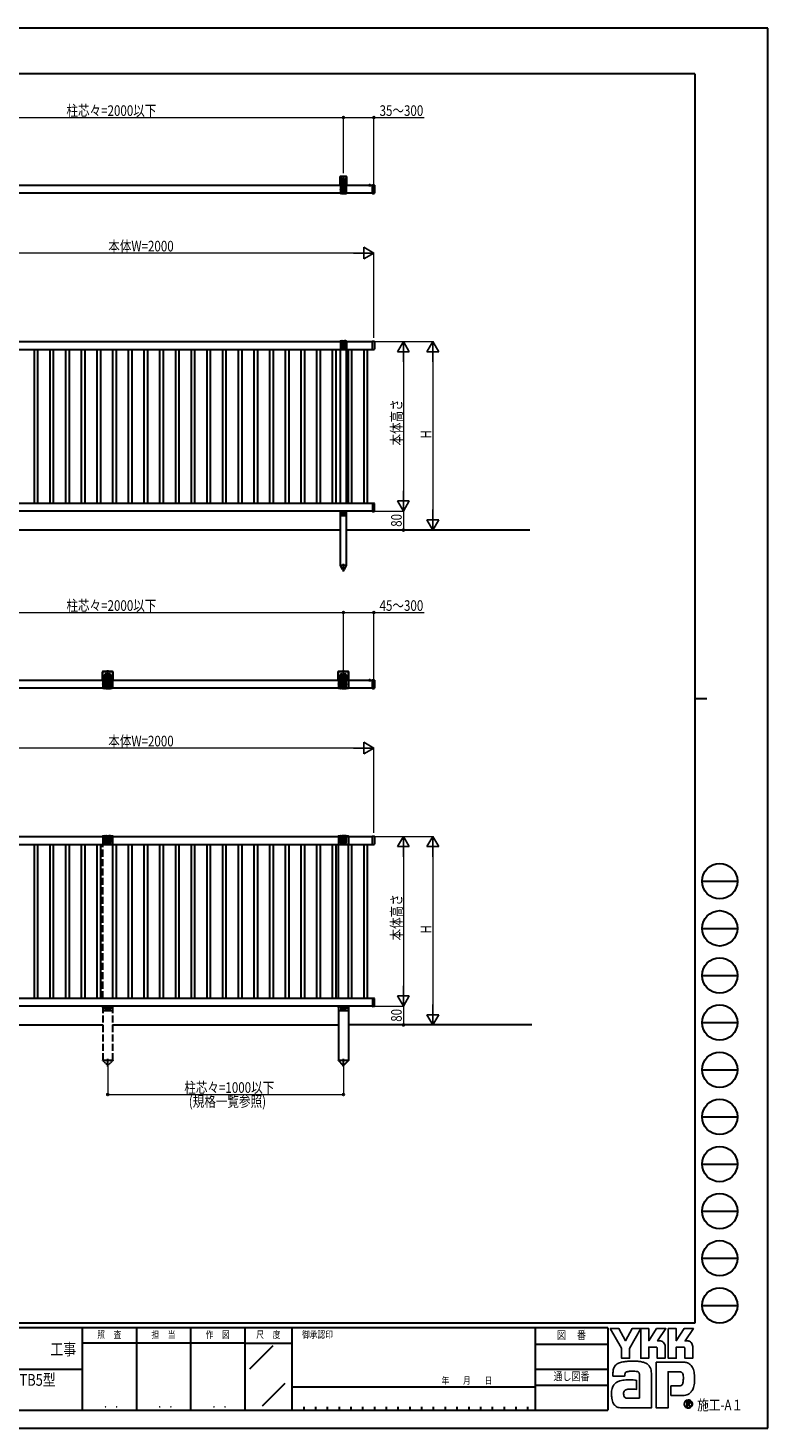
# Model space of a CAD drawing. Units: millimetres. Extents: x 0 to 8410, y 0 to 5940.
# Drawn here: x 5270 to 8410, y 0 to 5940 of the extents above; entities that cross this region are included whole.
import ezdxf
from ezdxf.enums import TextEntityAlignment as Align

# ---------------------------------------------------------------- set-up
doc = ezdxf.new("R2010")
doc.units = ezdxf.units.MM
doc.linetypes.add('YCENTER_1', pattern=[13, 10, -1, 1, -1])
doc.linetypes.add('YHIDDEN_1', pattern=[4, 3, -1])
for name, color, linetype, lineweight in [('USER1', 3, 'Continuous', 13), ('YKK_A1', 4, 'Continuous', 30), ('YKK_D', 6, 'Continuous', 13), ('YKK_ZWAK', 7, 'Continuous', 30)]:
    doc.layers.add(name, color=color, linetype=linetype, lineweight=lineweight)
doc.styles.add('text-b', font='extslim2.shx', dxfattribs={"width": 0.8, "bigfont": 'extfont2.shx'})

msp = doc.modelspace()

# ---------------------------------------------------------------- linework, layer by layer
at = {"layer": 'YKK_A1', "ltscale": 0.5}
for p, q in [((6594, 5307.5), (6594, 5274)), ((6620.5, 5310), (6596.5, 5310)), ((6598.5, 5238.5), (6598.5, 5297.2)), ((6603.5, 5297.2), (6603.5, 5238.5)), ((6613.5, 5238.5), (6613.5, 5297.2)), ((6618.5, 5297.2), (6618.5, 5238.5)), ((6623, 5274), (6623, 5307.5)), ((6596, 5272), (6594, 5274)), ((6596, 5272), (6596, 5271.7)), ((6596, 5270.3), (6596, 5256.7)), ((6596, 5255.3), (6596, 5238.5)), ((6596, 5238.5), (6598.5, 5238.5)), ((6602.5, 5237.5), (6599.5, 5237.5)), ((6603.5, 5238.5), (6613.5, 5238.5)), ((6614.5, 5237.5), (6617.5, 5237.5)), ((6618.5, 5238.5), (6621, 5238.5)), ((6623, 5274), (6621, 5272)), ((6621, 5271.7), (6621, 5272)), ((6621, 5256.7), (6621, 5270.3)), ((6621, 5238.5), (6621, 5255.3)), ((6598.5, 4611.5), (6596, 4611.5)), ((6596, 4611.5), (6596, 4580)), ((6598, 4578), (6619, 4578)), ((6598.5, 4582.5), (6598.5, 4611.5)), ((6599.5, 4612.5), (6602.5, 4612.5)), ((6613.5, 4611.5), (6603.5, 4611.5)), ((6603.5, 4611.5), (6603.5, 4582.5)), ((6613.5, 4582.5), (6613.5, 4611.5)), ((6617.5, 4612.5), (6614.5, 4612.5)), ((6621, 4611.5), (6618.5, 4611.5)), ((6618.5, 4611.5), (6618.5, 4582.5)), ((6621, 4611.5), (6621, 4580)), ((6629, 3210), (6588, 3210)), ((6585.5, 3207.5), (6585.5, 3174)), ((6587.5, 3172), (6585.5, 3174)), ((6587.5, 3172), (6587.5, 3171.7)), ((6587.5, 3170.3), (6587.5, 3156.7)), ((6587.5, 3155.3), (6587.5, 3138.5)), ((6596.5, 3138.5), (6596.5, 3196.2)), ((6603.5, 3196.2), (6603.5, 3138.5)), ((6606.4, 3174.8), (6606.4, 3175.6)), ((6606.4, 3175.6), (6607.3, 3175.6)), ((6607.3, 3174.8), (6606.4, 3174.8)), ((6608.1, 3176.4), (6608.1, 3177.3)), ((6608.1, 3177.3), (6608.9, 3177.3)), ((6608.1, 3173.1), (6608.1, 3174)), ((6608.9, 3173.1), (6608.1, 3173.1)), ((6608.9, 3177.3), (6608.9, 3176.4)), ((6608.9, 3174), (6608.9, 3173.1)), ((6609.8, 3175.6), (6610.6, 3175.6)), ((6610.6, 3174.8), (6609.8, 3174.8)), ((6610.6, 3175.6), (6610.6, 3174.8)), ((6613.5, 3138.5), (6613.5, 3196.2)), ((6620.5, 3196.2), (6620.5, 3138.5)), ((6631.5, 3174), (6629.5, 3172)), ((6629.5, 3172), (6629.5, 3171.7)), ((6629.5, 3170.3), (6629.5, 3156.7)), ((6629.5, 3155.3), (6629.5, 3138.5)), ((6631.5, 3174), (6631.5, 3207.5)), ((6587.5, 3138.5), (6596.5, 3138.5)), ((6602.5, 3137.5), (6597.5, 3137.5)), ((6603.5, 3138.5), (6613.5, 3138.5)), ((6614.5, 3137.5), (6619.5, 3137.5)), ((6620.5, 3138.5), (6629.5, 3138.5)), ((6596.5, 2511.5), (6587.5, 2511.5)), ((6587.5, 2511.5), (6587.5, 2478.5)), ((6597.5, 2512.5), (6602.5, 2512.5)), ((6613.5, 2511.5), (6603.5, 2511.5)), ((6619.5, 2512.5), (6614.5, 2512.5)), ((6629.5, 2511.5), (6620.5, 2511.5)), ((6629.5, 2511.5), (6629.5, 2478.5)), ((6589.5, 2476.5), (6607.8, 2476.5)), ((6609.2, 2476.5), (6627.5, 2476.5)), ((6588, 1790), (6588, 1784)), ((6588, 1788.5), (6597, 1788.5)), ((6588, 1783), (6588, 1773)), ((6597, 1790), (6597, 1778)), ((6598, 1787.5), (6603, 1787.5)), ((6604, 1778), (6604, 1790)), ((6604, 1788.5), (6613, 1788.5)), ((6606.4, 1782.4), (6606.4, 1781.7)), ((6606.4, 1782.4), (6607.7, 1782.4)), ((6608.2, 1784.1), (6608.9, 1784.1)), ((6608.2, 1784.1), (6608.2, 1782.9)), ((6608.9, 1784.1), (6608.9, 1782.9)), ((6609.4, 1782.4), (6610.6, 1782.4)), ((6610.6, 1782.4), (6610.6, 1781.7)), ((6613, 1778), (6613, 1790)), ((6619, 1787.5), (6614, 1787.5)), ((6620, 1790), (6620, 1778)), ((6620, 1788.5), (6629, 1788.5)), ((6629, 1790), (6629, 1784)), ((6629, 1783), (6629, 1773)), ((6590, 1771), (6627, 1771)), ((6599, 1776), (6602, 1776)), ((6606.4, 1781.7), (6607.7, 1781.7)), ((6608.2, 1781.2), (6608.2, 1779.9)), ((6608.2, 1779.9), (6608.9, 1779.9)), ((6608.9, 1781.2), (6608.9, 1779.9)), ((6609.4, 1781.7), (6610.6, 1781.7)), ((6618, 1776), (6615, 1776))]:
    msp.add_line(p, q, dxfattribs=at)
at = {"layer": 'YKK_A1', "linetype": 'YHIDDEN_1'}
for p, q in [((6595.5, 5307.5), (6595.5, 5272.5)), ((6620.5, 5308.5), (6596.5, 5308.5)), ((6621.5, 5272.5), (6621.5, 5307.5)), ((6596, 5240), (6599.5, 5240)), ((6601.5, 5239), (6600.5, 5239)), ((6602.5, 5240), (6614.5, 5240)), ((6615.5, 5239), (6616.5, 5239)), ((6617.5, 5240), (6621, 5240)), ((6718.5, 5274), (6719.4, 5272.2)), ((6720.5, 5271.5), (6719.4, 5272.2)), ((6720.5, 5271.5), (6721.7, 5272.2)), ((6722.6, 5274), (6721.7, 5272.2)), ((5629, 3210), (5588, 3210)), ((5629, 3208.5), (5588, 3208.5)), ((5608.5, 3133.8), (5608.5, 3214.7)), ((6629, 3208.5), (6588, 3208.5)), ((5585.5, 3207.5), (5585.5, 3174)), ((5587.5, 3172), (5585.5, 3174)), ((5587, 3207.5), (5587, 3172.5)), ((5587.5, 3172), (5587.5, 3171.7)), ((5587.5, 3170.3), (5587.5, 3156.7)), ((5587.5, 3155.3), (5587.5, 3138.5)), ((5596.5, 3138.5), (5596.5, 3196.2)), ((5603.5, 3196.2), (5603.5, 3138.5)), ((5604.3, 3175.2), (5612.8, 3175.2)), ((5612.8, 3175.2), (5604.3, 3175.2)), ((5606.4, 3174.8), (5606.4, 3175.6)), ((5606.4, 3175.6), (5607.3, 3175.6)), ((5607.3, 3174.8), (5606.4, 3174.8)), ((5608.1, 3176.4), (5608.1, 3177.3)), ((5608.1, 3177.3), (5608.9, 3177.3)), ((5608.1, 3173.1), (5608.1, 3174)), ((5608.9, 3173.1), (5608.1, 3173.1)), ((5608.5, 3171), (5608.5, 3179.5)), ((5608.9, 3177.3), (5608.9, 3176.4)), ((5608.9, 3174), (5608.9, 3173.1)), ((5609.8, 3175.6), (5610.6, 3175.6)), ((5610.6, 3174.8), (5609.8, 3174.8)), ((5610.6, 3175.6), (5610.6, 3174.8)), ((5613.5, 3138.5), (5613.5, 3196.2)), ((5620.5, 3196.2), (5620.5, 3138.5)), ((5631.5, 3174), (5629.5, 3172)), ((5629.5, 3172), (5629.5, 3171.7)), ((5629.5, 3170.3), (5629.5, 3156.7)), ((5629.5, 3155.3), (5629.5, 3138.5)), ((5630, 3172.5), (5630, 3207.5)), ((5631.5, 3174), (5631.5, 3207.5)), ((6587, 3207.5), (6587, 3172.5)), ((6630, 3172.5), (6630, 3207.5)), ((6718.5, 3174), (6719.4, 3172.2)), ((6720.5, 3171.5), (6719.4, 3172.2)), ((6720.5, 3171.5), (6721.7, 3172.2)), ((6722.6, 3174), (6721.7, 3172.2)), ((5587.5, 3140), (5597.5, 3140)), ((5587.5, 3138.5), (5596.5, 3138.5)), ((5602.5, 3137.5), (5597.5, 3137.5)), ((5601.5, 3139), (5598.5, 3139)), ((5602.5, 3140), (5614.5, 3140)), ((5603.5, 3138.5), (5613.5, 3138.5)), ((5614.5, 3137.5), (5619.5, 3137.5)), ((5615.5, 3139), (5618.5, 3139)), ((5619.5, 3140), (5629.5, 3140)), ((5620.5, 3138.5), (5629.5, 3138.5)), ((6587.5, 3140), (6597.5, 3140)), ((6601.5, 3139), (6598.5, 3139)), ((6602.5, 3140), (6614.5, 3140)), ((6615.5, 3139), (6618.5, 3139)), ((6619.5, 3140), (6629.5, 3140)), ((5596.5, 2511.5), (5587.5, 2511.5)), ((5587.5, 2511.5), (5587.5, 2478.5)), ((5596.5, 2511.5), (5596.5, 2483.5)), ((5597.5, 2512.5), (5602.5, 2512.5)), ((5613.5, 2511.5), (5603.5, 2511.5)), ((5603.5, 2511.5), (5603.5, 2483.5)), ((5608.5, 2472.4), (5608.5, 2516.2)), ((5613.5, 2511.5), (5613.5, 2483.5)), ((5619.5, 2512.5), (5614.5, 2512.5)), ((5629.5, 2511.5), (5620.5, 2511.5)), ((5620.5, 2511.5), (5620.5, 2483.5)), ((5629.5, 2511.5), (5629.5, 2478.5)), ((5589.5, 2476.5), (5607.8, 2476.5)), ((5609.2, 2476.5), (5627.5, 2476.5)), ((5588, 1790), (5588, 1784)), ((5588, 1788.5), (5597, 1788.5)), ((5588, 1783), (5588, 1773)), ((5597, 1790), (5597, 1778)), ((5598, 1787.5), (5603, 1787.5)), ((5604, 1778), (5604, 1790)), ((5604, 1788.5), (5613, 1788.5)), ((5604, 1782), (5613.1, 1782)), ((5606.4, 1782.4), (5606.4, 1781.7)), ((5606.4, 1782.4), (5607.7, 1782.4)), ((5608.2, 1784.1), (5608.9, 1784.1)), ((5608.2, 1784.1), (5608.2, 1782.9)), ((5608.5, 1777.5), (5608.5, 1786.6)), ((5608.9, 1784.1), (5608.9, 1782.9)), ((5609.4, 1782.4), (5610.6, 1782.4)), ((5610.6, 1782.4), (5610.6, 1781.7)), ((5613, 1778), (5613, 1790)), ((5619, 1787.5), (5614, 1787.5)), ((5620, 1790), (5620, 1778)), ((5620, 1788.5), (5629, 1788.5)), ((5629, 1790), (5629, 1784)), ((5629, 1783), (5629, 1773)), ((5590, 1771), (5627, 1771)), ((5599, 1776), (5602, 1776)), ((5606.4, 1781.7), (5607.7, 1781.7)), ((5608.2, 1781.2), (5608.2, 1779.9)), ((5608.2, 1779.9), (5608.9, 1779.9)), ((5608.9, 1781.2), (5608.9, 1779.9)), ((5609.4, 1781.7), (5610.6, 1781.7)), ((5618, 1776), (5615, 1776))]:
    msp.add_line(p, q, dxfattribs=at)
at = {"layer": 'YKK_A1'}
for p, q in [((6608.5, 5233.8), (6608.5, 5312.6)), ((6596, 5272), (4742.5, 5272)), ((4742.5, 5240), (6596, 5240)), ((6606.4, 5275.6), (6606.4, 5274.8)), ((6607.3, 5275.6), (6606.4, 5275.6)), ((6606.4, 5274.8), (6607.3, 5274.8)), ((6608.9, 5277.3), (6608.1, 5277.3)), ((6608.1, 5277.3), (6608.1, 5276.4)), ((6608.1, 5274), (6608.1, 5273.1)), ((6608.1, 5273.1), (6608.9, 5273.1)), ((6608.9, 5276.4), (6608.9, 5277.3)), ((6608.9, 5273.1), (6608.9, 5274)), ((6610.6, 5275.6), (6609.8, 5275.6)), ((6609.8, 5274.8), (6610.6, 5274.8)), ((6610.6, 5274.8), (6610.6, 5275.6)), ((6732, 5272), (6621, 5272)), ((6621, 5240), (6732, 5240)), ((6716.9, 5272), (6724.1, 5272)), ((6720.5, 5275.5), (6720.5, 5268.9)), ((6732, 5273.3), (6732, 5273.9)), ((6732, 5238.8), (6732, 5273.3)), ((6732, 5238.1), (6732, 5238.8)), ((6732.3, 5274.2), (6739.1, 5273.8)), ((6732.3, 5237.8), (6739.1, 5238.2)), ((6740, 5272.8), (6740, 5239.2)), ((4742.5, 4610), (6732, 4610)), ((4742.5, 4576), (6732, 4576)), ((5296.1, 4576), (5296.1, 3924)), ((5296.1, 4576), (5311.1, 4576)), ((5311.1, 4576), (5311.1, 3924)), ((5362.7, 4576), (5362.7, 3924)), ((5362.7, 4576), (5377.7, 4576)), ((5377.7, 4576), (5377.7, 3924)), ((5429.3, 4576), (5429.3, 3924)), ((5429.3, 4576), (5444.3, 4576)), ((5444.3, 4576), (5444.3, 3924)), ((5495.9, 4576), (5495.9, 3924)), ((5495.9, 4576), (5510.9, 4576)), ((5510.9, 4576), (5510.9, 3924)), ((5562.5, 4576), (5562.5, 3924)), ((5562.5, 4576), (5577.5, 4576)), ((5577.5, 4576), (5577.5, 3924)), ((5629.1, 4576), (5629.1, 3924)), ((5629.1, 4576), (5644.1, 4576)), ((5644.1, 4576), (5644.1, 3924)), ((5695.7, 4576), (5695.7, 3924)), ((5695.7, 4576), (5710.7, 4576)), ((5710.7, 4576), (5710.7, 3924)), ((5762.3, 4576), (5762.3, 3924)), ((5762.3, 4576), (5777.3, 4576)), ((5777.3, 4576), (5777.3, 3924)), ((5828.9, 4576), (5828.9, 3924)), ((5828.9, 4576), (5843.9, 4576)), ((5843.9, 4576), (5843.9, 3924)), ((5895.5, 4576), (5895.5, 3924)), ((5895.5, 4576), (5910.5, 4576)), ((5910.5, 4576), (5910.5, 3924)), ((5962.1, 4576), (5962.1, 3924)), ((5962.1, 4576), (5977.1, 4576)), ((5977.1, 4576), (5977.1, 3924)), ((6028.7, 4576), (6028.7, 3924)), ((6028.7, 4576), (6043.7, 4576)), ((6043.7, 4576), (6043.7, 3924)), ((6095.3, 4576), (6095.3, 3924)), ((6095.3, 4576), (6110.3, 4576)), ((6110.3, 4576), (6110.3, 3924)), ((6161.9, 4576), (6161.9, 3924)), ((6161.9, 4576), (6176.9, 4576)), ((6176.9, 4576), (6176.9, 3924)), ((6228.5, 4576), (6228.5, 3924)), ((6228.5, 4576), (6243.5, 4576)), ((6243.5, 4576), (6243.5, 3924)), ((6295.1, 4576), (6295.1, 3924)), ((6295.1, 4576), (6310.1, 4576)), ((6310.1, 4576), (6310.1, 3924)), ((6361.7, 4576), (6361.7, 3924)), ((6361.7, 4576), (6376.7, 4576)), ((6376.7, 4576), (6376.7, 3924)), ((6428.3, 4576), (6428.3, 3924)), ((6428.3, 4576), (6443.3, 4576)), ((6443.3, 4576), (6443.3, 3924)), ((6494.9, 4576), (6494.9, 3924)), ((6494.9, 4576), (6509.9, 4576)), ((6509.9, 4576), (6509.9, 3924)), ((6561.5, 4576), (6561.5, 3924)), ((6561.5, 4576), (6576.5, 4576)), ((6576.5, 4576), (6576.5, 3924)), ((6596, 3924), (6596, 4576)), ((6621, 3924), (6621, 4576)), ((6628.1, 4576), (6628.1, 3924)), ((6628.1, 4576), (6643.1, 4576)), ((6643.1, 4576), (6643.1, 3924)), ((6694.7, 4576), (6694.7, 3924)), ((6694.7, 4576), (6709.7, 4576)), ((6709.7, 4576), (6709.7, 3924)), ((6732, 4610.2), (6732, 4610.9)), ((6732, 4576.7), (6732, 4610.2)), ((6732, 4576), (6732, 4576.7)), ((6732.3, 4611.2), (6739.1, 4610.8)), ((6732.3, 4575.7), (6739.1, 4576.1)), ((6740, 4609.8), (6740, 4577.1)), ((4742.5, 3924), (6732, 3924)), ((5296.1, 3924), (5311.1, 3924)), ((5362.7, 3924), (5377.7, 3924)), ((5429.3, 3924), (5444.3, 3924)), ((5495.9, 3924), (5510.9, 3924)), ((5562.5, 3924), (5577.5, 3924)), ((5629.1, 3924), (5644.1, 3924)), ((5695.7, 3924), (5710.7, 3924)), ((5762.3, 3924), (5777.3, 3924)), ((5828.9, 3924), (5843.9, 3924)), ((5895.5, 3924), (5910.5, 3924)), ((5962.1, 3924), (5977.1, 3924)), ((6028.7, 3924), (6043.7, 3924)), ((6095.3, 3924), (6110.3, 3924)), ((6161.9, 3924), (6176.9, 3924)), ((6228.5, 3924), (6243.5, 3924)), ((6295.1, 3924), (6310.1, 3924)), ((6361.7, 3924), (6376.7, 3924)), ((6428.3, 3924), (6443.3, 3924)), ((6494.9, 3924), (6509.9, 3924)), ((6561.5, 3924), (6576.5, 3924)), ((6628.1, 3924), (6643.1, 3924)), ((6694.7, 3924), (6709.7, 3924)), ((6732, 3924), (6732, 3923.3)), ((6732, 3923.3), (6732, 3889.8)), ((6732.3, 3924.3), (6739.1, 3923.9)), ((6740, 3890.2), (6740, 3922.9)), ((6732, 3890), (4742.5, 3890)), ((6596, 3660), (6596, 3890)), ((6597.5, 3890), (6597.5, 3873)), ((6597.5, 3887.8), (6599.5, 3887.8)), ((6599.5, 3875.5), (6599.5, 3890)), ((6599.5, 3871), (6617.5, 3871)), ((6600.5, 3886.9), (6602.5, 3886.9)), ((6603.5, 3890), (6603.5, 3875.5)), ((6603.5, 3887.8), (6613.5, 3887.8)), ((6613.5, 3875.5), (6613.5, 3890)), ((6616.5, 3886.9), (6614.5, 3886.9)), ((6617.5, 3890), (6617.5, 3875.5)), ((6617.5, 3887.8), (6619.5, 3887.8)), ((6619.5, 3873), (6619.5, 3890)), ((6621, 3660), (6621, 3890)), ((6732, 3889.8), (6732, 3889.1)), ((6732.3, 3888.8), (6739.1, 3889.2)), ((6596, 3810), (4621, 3810)), ((7399.9, 3810), (6621, 3810)), ((6621.2, 3660), (6595.8, 3660)), ((6595.8, 3660), (6595.8, 3659)), ((6604.1, 3642.7), (6595.8, 3659)), ((6621, 3660), (6596, 3660)), ((6613, 3642.7), (6621.2, 3659)), ((6621.2, 3659), (6621.2, 3660)), ((5587.5, 3172), (4742.5, 3172)), ((6587.5, 3172), (5629.5, 3172)), ((6732, 3172), (6629.5, 3172)), ((6716.9, 3172), (6724.1, 3172)), ((6720.5, 3175.5), (6720.5, 3168.9)), ((6732, 3173.3), (6732, 3173.9)), ((6732, 3138.8), (6732, 3173.3)), ((6732.3, 3174.2), (6739.1, 3173.8)), ((6740, 3172.8), (6740, 3139.2)), ((4742.5, 3140), (5587.5, 3140)), ((5629.5, 3140), (6587.5, 3140)), ((6629.5, 3140), (6732, 3140)), ((6732, 3138.1), (6732, 3138.8)), ((6732.3, 3137.8), (6739.1, 3138.2)), ((4742.5, 2510), (6732, 2510)), ((6596.5, 2511.5), (6596.5, 2483.5)), ((6603.5, 2511.5), (6603.5, 2483.5)), ((6613.5, 2511.5), (6613.5, 2483.5)), ((6620.5, 2511.5), (6620.5, 2483.5)), ((6732, 2510.2), (6732, 2510.9)), ((6732, 2476.7), (6732, 2510.2)), ((6732.3, 2511.2), (6739.1, 2510.8)), ((6740, 2509.8), (6740, 2477.1)), ((4742.5, 2476), (6732, 2476)), ((5296.1, 2476), (5296.1, 1824)), ((5296.1, 2476), (5311.1, 2476)), ((5311.1, 2476), (5311.1, 1824)), ((5362.7, 2476), (5362.7, 1824)), ((5362.7, 2476), (5377.7, 2476)), ((5377.7, 2476), (5377.7, 1824)), ((5429.3, 2476), (5429.3, 1824)), ((5429.3, 2476), (5444.3, 2476)), ((5444.3, 2476), (5444.3, 1824)), ((5495.9, 2476), (5495.9, 1824)), ((5495.9, 2476), (5510.9, 2476)), ((5510.9, 2476), (5510.9, 1824)), ((5562.5, 2476), (5562.5, 1824)), ((5562.5, 2476), (5577.5, 2476)), ((5577.5, 2476), (5577.5, 1824)), ((5629.1, 2476), (5629.1, 1824)), ((5629.1, 2476), (5644.1, 2476)), ((5644.1, 2476), (5644.1, 1824)), ((5695.7, 2476), (5695.7, 1824)), ((5695.7, 2476), (5710.7, 2476)), ((5710.7, 2476), (5710.7, 1824)), ((5762.3, 2476), (5762.3, 1824)), ((5762.3, 2476), (5777.3, 2476)), ((5777.3, 2476), (5777.3, 1824)), ((5828.9, 2476), (5828.9, 1824)), ((5828.9, 2476), (5843.9, 2476)), ((5843.9, 2476), (5843.9, 1824)), ((5895.5, 2476), (5895.5, 1824)), ((5895.5, 2476), (5910.5, 2476)), ((5910.5, 2476), (5910.5, 1824)), ((5962.1, 2476), (5962.1, 1824)), ((5962.1, 2476), (5977.1, 2476)), ((5977.1, 2476), (5977.1, 1824)), ((6028.7, 2476), (6028.7, 1824)), ((6028.7, 2476), (6043.7, 2476)), ((6043.7, 2476), (6043.7, 1824)), ((6095.3, 2476), (6095.3, 1824)), ((6095.3, 2476), (6110.3, 2476)), ((6110.3, 2476), (6110.3, 1824)), ((6161.9, 2476), (6161.9, 1824)), ((6161.9, 2476), (6176.9, 2476)), ((6176.9, 2476), (6176.9, 1824)), ((6228.5, 2476), (6228.5, 1824)), ((6228.5, 2476), (6243.5, 2476)), ((6243.5, 2476), (6243.5, 1824)), ((6295.1, 2476), (6295.1, 1824)), ((6295.1, 2476), (6310.1, 2476)), ((6310.1, 2476), (6310.1, 1824)), ((6361.7, 2476), (6361.7, 1824)), ((6361.7, 2476), (6376.7, 2476)), ((6376.7, 2476), (6376.7, 1824)), ((6428.3, 2476), (6428.3, 1824)), ((6428.3, 2476), (6443.3, 2476)), ((6443.3, 2476), (6443.3, 1824)), ((6494.9, 2476), (6494.9, 1824)), ((6494.9, 2476), (6509.9, 2476)), ((6509.9, 2476), (6509.9, 1824)), ((6561.5, 2476), (6561.5, 1824)), ((6561.5, 2476), (6576.5, 2476)), ((6576.5, 2476), (6576.5, 1824)), ((6587.5, 1824), (6587.5, 2476)), ((6628.1, 2476), (6628.1, 1824)), ((6628.1, 2476), (6643.1, 2476)), ((6643.1, 2476), (6643.1, 1824)), ((6694.7, 2476), (6694.7, 1824)), ((6694.7, 2476), (6709.7, 2476)), ((6709.7, 2476), (6709.7, 1824)), ((6732, 2476), (6732, 2476.7)), ((6732.3, 2475.7), (6739.1, 2476.1)), ((4742.5, 1824), (6732, 1824)), ((6732, 1790), (4742.5, 1790)), ((5296.1, 1824), (5311.1, 1824)), ((5362.7, 1824), (5377.7, 1824)), ((5429.3, 1824), (5444.3, 1824)), ((5495.9, 1824), (5510.9, 1824)), ((5562.5, 1824), (5577.5, 1824)), ((5629.1, 1824), (5644.1, 1824)), ((5695.7, 1824), (5710.7, 1824)), ((5762.3, 1824), (5777.3, 1824)), ((5828.9, 1824), (5843.9, 1824)), ((5895.5, 1824), (5910.5, 1824)), ((5962.1, 1824), (5977.1, 1824)), ((6028.7, 1824), (6043.7, 1824)), ((6095.3, 1824), (6110.3, 1824)), ((6161.9, 1824), (6176.9, 1824)), ((6228.5, 1824), (6243.5, 1824)), ((6295.1, 1824), (6310.1, 1824)), ((6361.7, 1824), (6376.7, 1824)), ((6428.3, 1824), (6443.3, 1824)), ((6494.9, 1824), (6509.9, 1824)), ((6561.5, 1824), (6576.5, 1824)), ((6587.5, 1790), (6587.5, 1560)), ((6628.1, 1824), (6643.1, 1824)), ((6629.5, 1790), (6629.5, 1560)), ((6694.7, 1824), (6709.7, 1824)), ((6732, 1824), (6732, 1823.3)), ((6732, 1823.3), (6732, 1789.8)), ((6732, 1789.8), (6732, 1789.1)), ((6732.3, 1824.3), (6739.1, 1823.9)), ((6732.3, 1788.8), (6739.1, 1789.2)), ((6740, 1790.2), (6740, 1822.9)), ((4629.5, 1710), (5587.5, 1710)), ((5629.5, 1710), (6587.5, 1710)), ((7407.6, 1710), (6629.5, 1710)), ((6587.3, 1559), (6587.3, 1560)), ((6587.3, 1560), (6629.7, 1560)), ((6587.3, 1559), (6605, 1541.5)), ((6629.7, 1559), (6612, 1541.5)), ((6629.7, 1560), (6629.7, 1559))]:
    msp.add_line(p, q, dxfattribs=at)
at = {"layer": 'YKK_A1', "linetype": 'YCENTER_1'}
for p, q in [((6614.8, 5275.2), (6602.3, 5275.2)), ((6738, 5236.9), (6738, 5275.2)), ((6608.5, 3634.5), (6608.5, 3667)), ((6604.3, 3175.2), (6612.8, 3175.2)), ((6608.5, 3171), (6608.5, 3179.5)), ((6738, 3136.9), (6738, 3175.2)), ((5608.5, 1534.5), (5608.5, 1567)), ((6608.5, 1534.5), (6608.5, 1567))]:
    msp.add_line(p, q, dxfattribs=at)
at = {"layer": 'YKK_A1', "linetype": 'YCENTER_1', "ltscale": 0.5}
for p, q in [((6608.5, 4572.4), (6608.5, 4616.2)), ((6608.5, 3133.8), (6608.5, 3214.7)), ((6612.8, 3175.2), (6604.3, 3175.2)), ((6608.5, 2472.4), (6608.5, 2516.2)), ((6604, 1782), (6613.1, 1782)), ((6608.5, 1777.5), (6608.5, 1786.6))]:
    msp.add_line(p, q, dxfattribs=at)
at = {"layer": 'YKK_A1', "linetype": 'YHIDDEN_1', "ltscale": 10}
for p, q in [((5587.5, 1824), (5587.5, 2476)), ((5587.5, 1790), (5587.5, 1560)), ((5629.5, 1790), (5629.5, 1560))]:
    msp.add_line(p, q, dxfattribs=at)
at = {"layer": 'YKK_A1', "linetype": 'YHIDDEN_1', "ltscale": 2}
for p, q in [((5587.3, 1559), (5587.3, 1560)), ((5587.3, 1560), (5629.7, 1560)), ((5587.3, 1559), (5605, 1541.5)), ((5629.7, 1559), (5612, 1541.5)), ((5629.7, 1560), (5629.7, 1559))]:
    msp.add_line(p, q, dxfattribs=at)
at = {"layer": 'YKK_A1'}
for centre, radius in [((6608.5, 5275.2), 4.25), ((6608.5, 5275.2), 2.25), ((6608.5, 3882), 2.1), ((6608.5, 3875), 0.65)]:
    msp.add_circle(centre, radius, dxfattribs=at)
at = {"layer": 'YKK_A1', "linetype": 'YHIDDEN_1'}
for centre, radius in [((5608.5, 3175.2), 4.25), ((5608.5, 3175.2), 2.25), ((5608.5, 1782), 4.25), ((5608.5, 1775), 1.65)]:
    msp.add_circle(centre, radius, dxfattribs=at)
at = {"layer": 'YKK_A1', "ltscale": 0.5}
for centre, radius in [((6608.5, 3175.2), 4.25), ((6608.5, 3175.2), 2.25), ((6608.5, 1782), 4.25), ((6608.5, 1775), 1.65)]:
    msp.add_circle(centre, radius, dxfattribs=at)
for centre, radius, start, end in [((6596.5, 5307.5), 2.5, 90, 180), ((6601, 5297.2), 2.5, 0, 180), ((6616, 5297.2), 2.5, 0, 180), ((6620.5, 5307.5), 2.5, 0, 90), ((6599.5, 5238.5), 1, 180, 270), ((6602.5, 5238.5), 1, 270, 0), ((6614.5, 5238.5), 1, 180, 270), ((6617.5, 5238.5), 1, 270, 0), ((6596, 4609.5), 2, 90, 165.65639), ((6598, 4580), 2, 180, 270), ((6599.5, 4611.5), 1, 90, 180), ((6601, 4582.5), 2.5, 180, 0), ((6602.5, 4611.5), 1, 0, 90), ((6614.5, 4611.5), 1, 90, 180), ((6616, 4582.5), 2.5, 180, 0), ((6617.5, 4611.5), 1, 0, 90), ((6619, 4580), 2, 270, 0), ((6588, 3207.5), 2.5, 90, 180), ((6629, 3207.5), 2.5, 0, 90), ((6600, 3196.2), 3.5, 0, 180), ((6607.3, 3176.4), 0.83, 270, 0), ((6607.3, 3174), 0.83, 0, 90), ((6609.8, 3176.4), 0.83, 180, 270), ((6609.8, 3174), 0.83, 90, 180), ((6617, 3196.2), 3.5, 0, 180), ((6597.5, 3138.5), 1, 180, 270), ((6602.5, 3138.5), 1, 270, 0), ((6614.5, 3138.5), 1, 180, 270), ((6619.5, 3138.5), 1, 270, 0), ((6587.5, 2509.5), 2, 90, 165.52249), ((6597.5, 2511.5), 1, 90, 180), ((6602.5, 2511.5), 1, 0, 90), ((6614.5, 2511.5), 1, 90, 180), ((6619.5, 2511.5), 1, 0, 90), ((6629.5, 2509.5), 2, 14.47751, 90), ((6589.5, 2478.5), 2, 180, 270), ((6600, 2483.5), 3.5, 180, 0), ((6617, 2483.5), 3.5, 180, 0), ((6627.5, 2478.5), 2, 270, 0), ((6587.8, 1783.5), 0.5, 293.57818, 66.42182), ((6598, 1788.5), 1, 180, 270), ((6603, 1788.5), 1, 270, 0), ((6607.7, 1782.9), 0.5, 270, 0), ((6609.4, 1782.9), 0.5, 180, 270), ((6614, 1788.5), 1, 180, 270), ((6619, 1788.5), 1, 270, 0), ((6629.2, 1783.5), 0.5, 113.57818, 246.42182), ((6590, 1773), 2, 180, 270), ((6599, 1778), 2, 180, 270), ((6602, 1778), 2, 270, 0), ((6607.7, 1781.2), 0.5, 0, 90), ((6609.4, 1781.2), 0.5, 90, 180), ((6615, 1778), 2, 180, 270), ((6618, 1778), 2, 270, 0), ((6627, 1773), 2, 270, 0)]:
    msp.add_arc(centre, radius, start, end, dxfattribs=at)
at = {"layer": 'YKK_A1', "linetype": 'YHIDDEN_1'}
for centre, radius, start, end in [((6596.5, 5307.5), 1, 90, 180), ((6620.5, 5307.5), 1, 0, 90), ((6600.5, 5240), 1, 180, 270), ((6601.5, 5240), 1, 270, 0), ((6615.5, 5240), 1, 180, 270), ((6616.5, 5240), 1, 270, 0), ((5588, 3207.5), 2.5, 90, 180), ((5588, 3207.5), 1, 90, 180), ((5629, 3207.5), 2.5, 0, 90), ((5629, 3207.5), 1, 0, 90), ((6588, 3207.5), 1, 90, 180), ((6629, 3207.5), 1, 0, 90), ((5586.8, 3171), 1, 314.427, 45.573), ((5586.8, 3156), 1, 314.427, 45.573), ((5600, 3196.2), 3.5, 0, 180), ((5607.3, 3176.4), 0.83, 270, 0), ((5607.3, 3174), 0.83, 0, 90), ((5609.8, 3176.4), 0.83, 180, 270), ((5609.8, 3174), 0.83, 90, 180), ((5617, 3196.2), 3.5, 0, 180), ((5630.2, 3171), 1, 134.427, 225.573), ((5630.2, 3156), 1, 134.427, 225.573), ((5597.5, 3138.5), 1, 180, 270), ((5598.5, 3140), 1, 180, 270), ((5601.5, 3140), 1, 270, 0), ((5602.5, 3138.5), 1, 270, 0), ((5614.5, 3138.5), 1, 180, 270), ((5615.5, 3140), 1, 180, 270), ((5618.5, 3140), 1, 270, 0), ((5619.5, 3138.5), 1, 270, 0), ((6598.5, 3140), 1, 180, 270), ((6601.5, 3140), 1, 270, 0), ((6615.5, 3140), 1, 180, 270), ((6618.5, 3140), 1, 270, 0), ((5587.5, 2509.5), 2, 90, 165.52249), ((5597.5, 2511.5), 1, 90, 180), ((5602.5, 2511.5), 1, 0, 90), ((5614.5, 2511.5), 1, 90, 180), ((5619.5, 2511.5), 1, 0, 90), ((5629.5, 2509.5), 2, 14.47751, 90), ((5589.5, 2478.5), 2, 180, 270), ((5600, 2483.5), 3.5, 180, 0), ((5608.5, 2475.8), 1, 44.427, 135.573), ((5617, 2483.5), 3.5, 180, 0), ((5627.5, 2478.5), 2, 270, 0), ((5587.8, 1783.5), 0.5, 293.57818, 66.42182), ((5598, 1788.5), 1, 180, 270), ((5603, 1788.5), 1, 270, 0), ((5607.7, 1782.9), 0.5, 270, 0), ((5609.4, 1782.9), 0.5, 180, 270), ((5614, 1788.5), 1, 180, 270), ((5619, 1788.5), 1, 270, 0), ((5629.2, 1783.5), 0.5, 113.57818, 246.42182), ((5590, 1773), 2, 180, 270), ((5599, 1778), 2, 180, 270), ((5602, 1778), 2, 270, 0), ((5607.7, 1781.2), 0.5, 0, 90), ((5609.4, 1781.2), 0.5, 90, 180), ((5615, 1778), 2, 180, 270), ((5618, 1778), 2, 270, 0), ((5627, 1773), 2, 270, 0)]:
    msp.add_arc(centre, radius, start, end, dxfattribs=at)
at = {"layer": 'YKK_A1', "ltscale": 1.5}
for centre, start, end in [((6595.3, 5271), 314.427, 45.573), ((6595.3, 5256), 314.427, 45.573), ((6621.7, 5271), 134.427, 225.573), ((6621.7, 5256), 134.427, 225.573), ((6586.8, 3171), 314.427, 45.573), ((6586.8, 3156), 314.427, 45.573), ((6630.2, 3171), 134.427, 225.573), ((6630.2, 3156), 134.427, 225.573), ((6608.5, 2475.8), 44.427, 135.573)]:
    msp.add_arc(centre, 1, start, end, dxfattribs=at)
at = {"layer": 'YKK_A1'}
for centre, radius, start, end in [((6607.3, 5276.4), 0.83, 270, 0), ((6607.3, 5274), 0.83, 0, 90), ((6609.8, 5276.4), 0.83, 180, 270), ((6609.8, 5274), 0.83, 90, 180), ((6720.5, 5270.3), 4.2, 27.28096, 152.71904), ((6716.9, 5272.2), 0.154, 152.71904, 270), ((6724.1, 5272.2), 0.154, 270, 27.28096), ((6732.3, 5273.9), 0.3, 86.5, 180), ((6732.3, 5238.1), 0.3, 180, 273.5), ((6739, 5272.8), 1, 0, 86.5), ((6739, 5239.2), 1, 273.5, 0), ((6621, 4609.5), 2, 14.34361, 90), ((6732.3, 4610.9), 0.3, 86.5, 180), ((6732.3, 4576), 0.3, 180, 273.5), ((6739, 4609.8), 1, 0, 86.5), ((6739, 4577.1), 1, 273.5, 0), ((6732.3, 3924), 0.3, 86.5, 180), ((6739, 3922.9), 1, 0, 86.5), ((6599.5, 3873), 2, 180, 270), ((6600.5, 3887.9), 1, 180, 270), ((6601.5, 3875.5), 2, 180, 0), ((6602.5, 3887.9), 1, 270, 0), ((6614.5, 3887.9), 1, 180, 270), ((6615.5, 3875.5), 2, 180, 0), ((6616.5, 3887.9), 1, 270, 0), ((6617.5, 3873), 2, 270, 0), ((6732.3, 3889.1), 0.3, 180, 273.5), ((6739, 3890.2), 1, 273.5, 0), ((6608.5, 3645), 5, 206.87405, 333.12595), ((6720.5, 3170.3), 4.2, 27.28096, 152.71904), ((6716.9, 3172.2), 0.154, 152.71904, 270), ((6724.1, 3172.2), 0.154, 270, 27.28096), ((6732.3, 3173.9), 0.3, 86.5, 180), ((6739, 3172.8), 1, 0, 86.5), ((6732.3, 3138.1), 0.3, 180, 273.5), ((6739, 3139.2), 1, 273.5, 0), ((6732.3, 2510.9), 0.3, 86.5, 180), ((6739, 2509.8), 1, 0, 86.5), ((6732.3, 2476), 0.3, 180, 273.5), ((6739, 2477.1), 1, 273.5, 0), ((6732.3, 1824), 0.3, 86.5, 180), ((6732.3, 1789.1), 0.3, 180, 273.5), ((6739, 1822.9), 1, 0, 86.5), ((6739, 1790.2), 1, 273.5, 0), ((6608.5, 1545), 5, 225.20979, 314.79021)]:
    msp.add_arc(centre, radius, start, end, dxfattribs=at)
at = {"layer": 'YKK_A1', "linetype": 'YHIDDEN_1', "ltscale": 2}
msp.add_arc((5608.5, 1545), 5, 225.20979, 314.79021, dxfattribs=at)
at = {"layer": 'YKK_D'}
for p, q in [((4608.5, 5560), (6608.5, 5560)), ((6608.5, 5323.8), (6608.5, 5561)), ((6608.5, 5323.8), (6608.5, 5561)), ((6608.5, 5560), (6738, 5560)), ((6738, 5276.2), (6738, 5561)), ((6738, 5560), (6951.4, 5560)), ((6688, 4985), (4788, 4985)), ((6738, 4625), (6738, 4986)), ((6736.5, 4610), (6864, 4610)), ((6736.5, 4610), (6989, 4610)), ((6863, 4560), (6863, 3940)), ((6988, 4560), (6988, 3860)), ((6736.5, 3890), (6864, 3890)), ((6736.5, 3890), (6864, 3890)), ((6863, 3890), (6863, 3810)), ((6750.5, 3810), (6864, 3810)), ((6751.5, 3810), (6989, 3810)), ((4608.5, 3460), (6608.5, 3460)), ((6608.5, 3215.7), (6608.5, 3461)), ((6608.5, 3215.7), (6608.5, 3461)), ((6608.5, 3460), (6738, 3460)), ((6738, 3176.2), (6738, 3461)), ((6738, 3460), (6951.4, 3460)), ((6688, 2885), (4788, 2885)), ((6738, 2525), (6738, 2886)), ((6736.5, 2510), (6864, 2510)), ((6736.5, 2510), (6989, 2510)), ((6863, 2460), (6863, 1840)), ((6988, 2460), (6988, 1760)), ((6736.5, 1790), (6864, 1790)), ((6750.5, 1790), (6864, 1790)), ((6863, 1790), (6863, 1710)), ((6750.5, 1710), (6864, 1710)), ((6751.5, 1710), (6989, 1710)), ((5608.5, 1533.5), (5608.5, 1414)), ((6608.5, 1533.5), (6608.5, 1414)), ((5608.5, 1415), (6608.5, 1415))]:
    msp.add_line(p, q, dxfattribs=at)
at = {"layer": 'YKK_D', "lineweight": -2}
for p, q in [((6738, 4985), (6694.7, 5010)), ((6694.7, 5010), (6694.7, 4960)), ((6738, 4985), (6651.4, 4985)), ((6738, 4985), (6694.7, 4960)), ((6863, 4610), (6838, 4566.7)), ((6863, 4610), (6888, 4566.7)), ((6863, 4610), (6863, 4523.4)), ((6988, 4610), (6963, 4566.7)), ((6988, 4610), (7013, 4566.7)), ((6988, 4610), (6988, 4523.4)), ((6838, 4566.7), (6888, 4566.7)), ((6963, 4566.7), (7013, 4566.7)), ((6863, 3890), (6838, 3933.3)), ((6888, 3933.3), (6838, 3933.3)), ((6863, 3890), (6863, 3976.6)), ((6863, 3890), (6888, 3933.3)), ((6988, 3810), (6988, 3896.6)), ((6988, 3810), (6963, 3853.3)), ((7013, 3853.3), (6963, 3853.3)), ((6988, 3810), (7013, 3853.3)), ((6738, 2885), (6651.4, 2885)), ((6738, 2885), (6694.7, 2910)), ((6694.7, 2910), (6694.7, 2860)), ((6738, 2885), (6694.7, 2860)), ((6863, 2510), (6838, 2466.7)), ((6863, 2510), (6888, 2466.7)), ((6863, 2510), (6863, 2423.4)), ((6988, 2510), (6963, 2466.7)), ((6988, 2510), (7013, 2466.7)), ((6988, 2510), (6988, 2423.4)), ((6838, 2466.7), (6888, 2466.7)), ((6963, 2466.7), (7013, 2466.7)), ((6863, 1790), (6863, 1876.6)), ((6863, 1790), (6838, 1833.3)), ((6888, 1833.3), (6838, 1833.3)), ((6863, 1790), (6888, 1833.3)), ((6988, 1710), (6988, 1796.6)), ((6988, 1710), (6963, 1753.3)), ((7013, 1753.3), (6963, 1753.3)), ((6988, 1710), (7013, 1753.3))]:
    msp.add_line(p, q, dxfattribs=at)
at = {"layer": 'YKK_D', "linetype": 'ByBlock', "lineweight": -2}
for centre in [(6608.5, 5560), (6608.5, 5560), (6738, 5560), (6863, 3810), (6608.5, 3460), (6608.5, 3460), (6738, 3460), (6863, 1710), (5608.5, 1415), (6608.5, 1415)]:
    msp.add_circle(centre, 4.25, dxfattribs=at)
at = {"layer": 'YKK_ZWAK'}
for p, q in [((8410, 5940), (0, 5940)), ((8410, 0), (8410, 5940)), ((8100, 5745), (300, 5745)), ((8100, 5745), (8100, 445)), ((8100, 3095), (8150, 3095)), ((8130, 2320), (8280, 2320)), ((8130, 2120), (8280, 2120)), ((8130, 1920), (8280, 1920)), ((8130, 1720), (8280, 1720)), ((8130, 1520), (8280, 1520)), ((8130, 1320), (8280, 1320)), ((8130, 1120), (8280, 1120)), ((8130, 920), (8280, 920)), ((8130, 720), (8280, 720)), ((8130, 520), (8280, 520)), ((8100, 445), (300, 445)), ((5500, 425), (4200, 425)), ((6190, 425), (5500, 425)), ((5500, 425), (5500, 75)), ((5730, 425), (5730, 75)), ((5960, 425), (5960, 75)), ((6190, 425), (6190, 75)), ((6390, 425), (6190, 425)), ((7422.5, 425), (6390, 425)), ((6390, 425), (6390, 75)), ((7422.5, 425), (7422.5, 75)), ((7730, 425), (7422.5, 425)), ((7730, 425), (7730, 75)), ((6190, 360), (5500, 360)), ((6190, 360), (6390, 360)), ((6212.1, 251.7), (6310, 349.6)), ((7422.5, 355), (7730, 355)), ((4200, 250), (5500, 250)), ((7422.5, 250), (7730, 250)), ((6265.7, 94), (6361.9, 190.2)), ((7730, 180), (7422.5, 180)), ((6390, 175), (7422.5, 175)), ((4200, 75), (5500, 75)), ((5500, 75), (6190, 75)), ((6190, 75), (6390, 75)), ((6390, 75), (7422.5, 75)), ((6440, 90), (6440, 75)), ((6490, 90), (6490, 75)), ((6540, 90), (6540, 75)), ((6590, 90), (6590, 75)), ((6640, 90), (6640, 75)), ((6690, 90), (6690, 75)), ((6740, 90), (6740, 75)), ((6790, 90), (6790, 75)), ((6840, 90), (6840, 75)), ((6890, 90), (6890, 75)), ((6940, 90), (6940, 75)), ((6990, 90), (6990, 75)), ((7040, 90), (7040, 75)), ((7090, 90), (7090, 75)), ((7140, 90), (7140, 75)), ((7190, 90), (7190, 75)), ((7240, 90), (7240, 75)), ((7290, 90), (7290, 75)), ((7340, 90), (7340, 75)), ((7390, 90), (7390, 75)), ((7422.5, 75), (7730, 75)), ((0, 0), (8410, 0))]:
    msp.add_line(p, q, dxfattribs=at)
at = {"layer": 'YKK_ZWAK', "linetype": 'ByBlock', "lineweight": -2}
msp.add_lwpolyline([(7741, 422), (7777.8, 422), (7805.5, 369.9), (7833, 422), (7869.9, 422), (7822.7, 338), (7822.7, 295.9), (7789.1, 295.9), (7789.1, 339.1)], close=True, dxfattribs=at)
for points in [[(7949.8, 369.8, -0.051726), (7954.9, 369.3, -0.052499), (7959.5, 367.8), (7963.5, 365.5), (7967, 362.5), (7969.7, 358.9), (7971.8, 354.9), (7973, 350.5), (7973.4, 346), (7973.4, 295.8), (7940.4, 295.8), (7940.4, 338.6, 0.432687), (7935.5, 343.4), (7903.8, 343.4), (7903.8, 295.9), (7869.9, 295.9), (7869.9, 422), (7903.8, 422), (7903.8, 370.4), (7937.1, 422), (7976.8, 422), (7941.2, 369.8), (7942.4, 369.8), (7943.8, 369.8), (7945.3, 369.8), (7946.6, 369.8), (7947.9, 369.8), (7948.9, 369.8), (7949.5, 369.8)], [(8066.7, 369.8, -0.051663), (8071.9, 369.3, -0.052338), (8076.5, 367.8), (8080.5, 365.5), (8084, 362.5), (8086.7, 358.9), (8088.8, 354.9), (8090, 350.5), (8090.5, 346), (8090.5, 295.9), (8057.4, 295.9), (8057.4, 338.6, 0.435514), (8052.5, 343.4), (8020.8, 343.4), (8020.8, 295.9), (7986.9, 295.9), (7986.9, 422), (8020.8, 422), (8020.8, 370.4), (8054, 422), (8093.8, 422), (8058.1, 369.8), (8059.4, 369.8), (8060.8, 369.8), (8062.2, 369.8), (8063.6, 369.8), (8064.8, 369.8), (8065.8, 369.8), (8066.5, 369.8)], [(7831.5, 283.8, -0.018094), (7848.7, 283.7, -0.024721), (7865.6, 282.2, -0.036616), (7881.1, 278.8, -0.058112), (7894.1, 273.4, -0.03375), (7899.6, 269.7, -0.037521), (7904.1, 265.6, -0.039357), (7907.8, 261.1, -0.0386), (7910.6, 256.2, -0.035423), (7912.7, 250.8), (7914.1, 245.1), (7914.9, 239), (7915.2, 232.4), (7915.2, 85), (7794.6, 85, -0.028892), (7783.8, 85.6, -0.043915), (7774.4, 87.4, -0.060177), (7766.3, 90.9, -0.069903), (7759.5, 96.3, -0.065797), (7754.1, 103.8, -0.051969), (7750, 113.8, -0.037389), (7747.3, 126.6, -0.026103), (7745.9, 142.3, -0.034557), (7746.3, 155.7, -0.041878), (7748.3, 166.9, -0.048259), (7751.7, 176.1, -0.051361), (7756.4, 183.5, -0.04953), (7761.9, 189.3, -0.043327), (7768.2, 193.8, -0.034891), (7774.9, 197.2, -0.026086), (7781.8, 199.6, -0.029358), (7793.9, 202.5, -0.022398), (7806.2, 204, -0.01753), (7818, 204.6, -0.014179), (7828.9, 204.5), (7838.4, 203.8), (7845.8, 203), (7850.7, 202.2), (7852.5, 201.8), (7852.5, 163.5), (7846.9, 164.1), (7840.9, 164.4), (7834.6, 164.6), (7828.7, 164.5), (7823.4, 164.4), (7819.1, 164.3), (7816.2, 164.2), (7815.2, 164.1), (7810.9, 163.3), (7807.1, 162.1), (7804, 160.4), (7801.5, 158.2), (7799.5, 155.6), (7798.2, 152.5), (7797.4, 148.9), (7797.3, 144.8), (7797.8, 140.3), (7798.7, 136.6), (7800.1, 133.6), (7801.8, 131.2), (7803.9, 129.4), (7806.1, 128.1), (7808.6, 127.2), (7811.2, 126.7), (7864.3, 126.7), (7864.3, 224.9), (7864.3, 226.9), (7864.2, 228.8), (7863.9, 230.6), (7863.5, 232.4), (7862.9, 234), (7862, 235.5), (7860.8, 236.8), (7859.4, 237.9), (7856.3, 239.1), (7851.3, 240.1), (7844.9, 240.9), (7837.7, 241.3), (7830.1, 241.3), (7822.6, 240.7, 0.027851), (7815.6, 239.5, 0.045184), (7809.8, 237.7), (7807.5, 236.4), (7805.7, 234.8), (7804.3, 232.9), (7803.3, 230.8), (7802.6, 228.5), (7802.2, 225.9), (7801.9, 223.2), (7801.7, 220.3), (7751.7, 220.2), (7751.9, 227), (7752.2, 234.7, -0.022557), (7753, 242.9, -0.03534), (7754.8, 251.1, -0.049232), (7758.1, 259, -0.06152), (7763.1, 266.3, -0.06655), (7770.4, 272.5, -0.061399), (7780.4, 277.2, -0.028035), (7788.4, 279.2, -0.015355), (7800.3, 281.2, -0.013333), (7815, 282.9, -0.014543)], [(8095.5, 177.5, -0.035312), (8092.2, 166.9, -0.058477), (8088.1, 158.7, -0.028882), (8083.9, 153.4, -0.030955), (8079.6, 149), (8074.9, 145.4), (8070.1, 142.6), (8065.2, 140.5), (8060.1, 139.1), (8054.9, 138.3), (8049.7, 138), (7998.4, 138), (7998.4, 178.3), (8027.3, 178.3), (8032.7, 178.4), (8037.4, 178.9), (8041.4, 180, 0.088267), (8044.7, 182.3, 0.083745), (8047.4, 186, 0.058286), (8049.3, 191.4, 0.036044), (8050.4, 199, 0.022073), (8050.8, 209), (8050.8, 215.4), (8050.5, 221.1), (8049.7, 226.1), (8048.4, 230.4, 0.073112), (8046.4, 233.8, 0.087251), (8043.4, 236.4, 0.077447), (8039.3, 238, 0.055437), (8033.9, 238.5), (7986.2, 238.5), (7986.2, 85), (7936.2, 85), (7936.2, 279.2), (8052.4, 279.2, -0.040311), (8060.9, 278.2, -0.042197), (8068.2, 276.1, -0.041885), (8074.4, 273.1, -0.039554), (8079.6, 269.5, -0.035941), (8083.7, 265.5), (8087, 261.4), (8089.4, 257.4), (8091.1, 253.8, -0.04472), (8094.9, 243.2, -0.030712), (8097.4, 230.8, -0.023866), (8098.7, 217.4, -0.021133), (8098.7, 203.5, -0.021507), (8097.6, 190, -0.025417)], [(8084.2, 114.3, 0.199597), (8071.7, 119.5, 0.413355), (8054.1, 101.8, 0.200198), (8059.2, 89.4, 0.19909), (8071.7, 84.2, 0.198684), (8084.2, 89.4, 0.200316), (8089.3, 101.8, 0.20047), (8084.2, 114.3)], [(8071.7, 86, -0.201097), (8060.5, 90.7, -0.201372), (8055.9, 101.8, -0.200369), (8060.5, 113, -0.200196), (8071.7, 117.6, -0.199293), (8082.9, 113, -0.199206), (8087.5, 101.8, -0.413286), (8071.7, 86)], [(8076.5, 109.8, -0.196518), (8077.4, 107.4), (8077.2, 106.3), (8076.8, 105.5), (8076.3, 104.8), (8075.5, 104.4), (8074.7, 104.1), (8073.9, 103.9), (8073.1, 103.8), (8072.3, 103.7), (8070.3, 103.7), (8071.3, 102), (8077.9, 90.8), (8080.5, 90.8), (8074.2, 101.6), (8074.8, 101.7), (8075.4, 101.9), (8075.9, 102.1), (8076.4, 102.3), (8076.9, 102.5), (8077.3, 102.8), (8077.7, 103.1), (8078.1, 103.4, 0.200182), (8079.6, 107.4), (8079.6, 108), (8079.5, 108.6), (8079.4, 109.1), (8079.2, 109.6), (8079, 110.1), (8078.7, 110.6), (8078.4, 111), (8078.1, 111.4), (8077.6, 111.8), (8077.1, 112.2), (8076.5, 112.5), (8075.9, 112.7), (8075.3, 112.9), (8074.6, 113), (8073.8, 113.1), (8073.1, 113.2), (8065.5, 113.2), (8065.5, 90.9), (8067.8, 90.9), (8067.8, 110.9), (8073.1, 110.9), (8073.6, 110.9), (8074.1, 110.8), (8074.6, 110.7), (8075.1, 110.6), (8075.5, 110.4), (8075.8, 110.3), (8076.2, 110)]]:
    msp.add_lwpolyline(points, format="xyb", close=True, dxfattribs=at)
at = {"layer": 'YKK_ZWAK'}
for centre in [(8205, 2320), (8205, 2120), (8205, 1920), (8205, 1720), (8205, 1520), (8205, 1320), (8205, 1120), (8205, 920), (8205, 720), (8205, 520)]:
    msp.add_circle(centre, 75, dxfattribs=at)

# ---------------------------------------------------------------- texts
at = {"layer": 'USER1', "style": 'text-b', "width": 0.8}
msp.add_text('形材フェンス シンプレオフェンス TB5型', height=50, dxfattribs=at).set_placement((4391.4, 179.2))
at = {"layer": 'YKK_D', "style": 'text-b', "width": 0.8}
for s, p in [('柱芯々=2000以下', (5433.3, 5567)), ('35～300', (6762, 5567)), ('本体W=2000', (5610.8, 4992)), ('柱芯々=2000以下', (5433.3, 3467)), ('45～300', (6762, 3467)), ('本体W=2000', (5610.8, 2892)), ('柱芯々=1000以下', (5933.3, 1422)), ('(規格一覧参照)', (5952.5, 1363))]:
    msp.add_text(s, height=45, dxfattribs=at).set_placement(p)
for s, p in [('本体高さ', (6856, 4168.4)), ('H', (6981, 4198)), ('80', (6856, 3823.6)), ('本体高さ', (6856, 2068.4)), ('H', (6981, 2098)), ('80', (6856, 1723.6))]:
    msp.add_text(s, height=45, rotation=90, dxfattribs=at).set_placement(p)
at = {"layer": 'YKK_ZWAK', "style": 'text-b', "width": 0.8}
for s, height, p in [('御承認印', 30, (6498.5, 392.5)), ('図\u3000 番', 35, (7576.3, 390)), ('工事', 50, (5420, 327.5)), ('照     査', 30, (5615, 392.5)), ('担     当', 30, (5845, 392.5)), ('作     図', 30, (6075, 392.5)), ('尺     度', 30, (6290, 392.5)), ('通し図番', 35, (7576.3, 215))]:
    msp.add_text(s, height=height, dxfattribs=at).set_placement(p, align=Align.MIDDLE)
for s, height, p in [('年        月        日', 30, (7024.9, 186.8)), ('施工-A１', 45, (8110, 75)), ('． ．', 35.35, (5590, 85.6)), ('． ．', 35.35, (5820, 85.6)), ('． ．', 35.35, (6050, 85.6))]:
    msp.add_text(s, height=height, dxfattribs=at).set_placement(p)

doc.saveas('drawing.dxf')
